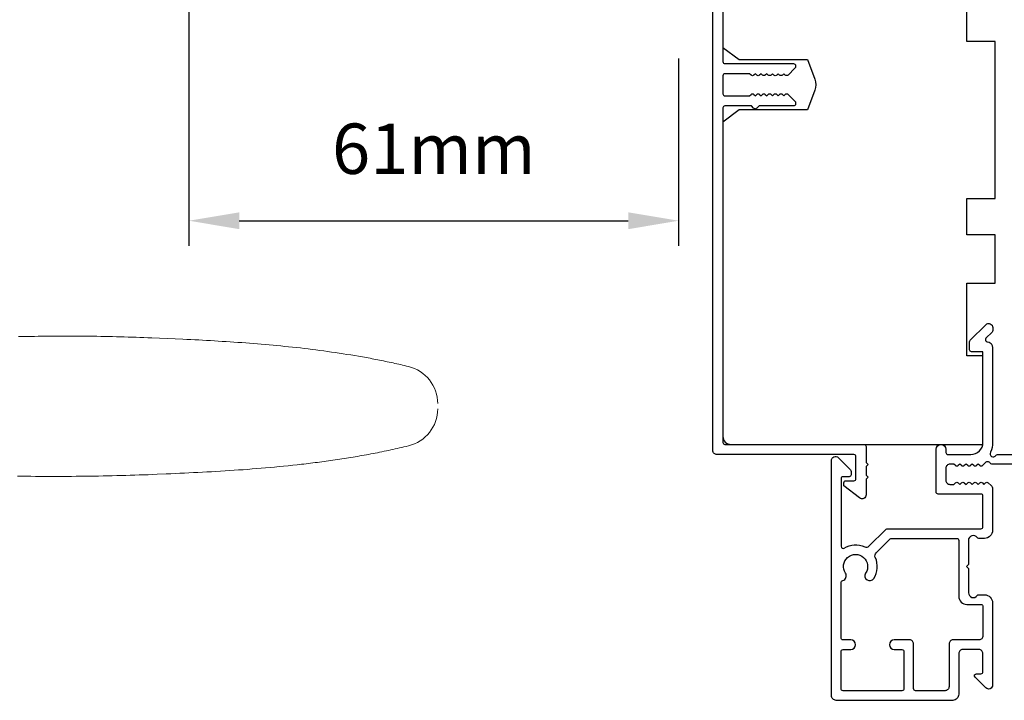
# Model space of a CAD drawing. Extents: x 3441 to 12517, y -874 to 5645.
# Drawn here: x 5216 to 5338, y 1917 to 2002 of the extents above; entities that cross this region are included whole.
import ezdxf

# ---------------------------------------------------------------- set-up
doc = ezdxf.new("R2010")
doc.units = 0
doc.header["$LTSCALE"] = 250
doc.header["$MEASUREMENT"] = 0
doc.header["$PDMODE"] = 3
doc.header["$PDSIZE"] = -2
doc.layers.get('DEFPOINTS').update_dxf_attribs({"color": 2, "linetype": 'CONTINUOUS'})
for name, color, linetype, lineweight in [('1', 1, 'CONTINUOUS', 13), ('2', 2, 'CONTINUOUS', 25), ('Visible (ANSI)', 7, 'CONTINUOUS', 25)]:
    doc.layers.add(name, color=color, linetype=linetype, lineweight=lineweight)
doc.styles.add('ROMANS', font='romans')
doc.dimstyles.new('LWDEC$0', dxfattribs={"dimscale": 0.125, "dimtxt": 2.5, "dimasz": 1, "dimexe": 1.25, "dimexo": 3, "dimgap": 2, "dimtad": 1, "dimtoh": 1, "dimdec": 4, "dimzin": 11, "dimdsep": 46, "dimlunit": 5, "dimtxsty": 'ROMANS', "dimcen": 0, "dimdle": 1.5, "dimazin": 0, "dimtfac": 1, "dimtdec": 4, "dimtix": 1, "dimtmove": 0, "dimatfit": 3, "dimfxl": 0, "dimfrac": 2, "dimtzin": 0, "dimarcsym": 0})

# ---------------------------------------------------------------- blocks, each defined once
blk = doc.blocks.new('*D240')
at = {"layer": '2', "color": 0, "linetype": 'ByBlock', "lineweight": -2}
for p, q in [((5236.61, 2002.96), (5236.61, 1973.59)), ((5297.36, 1996.84), (5297.36, 1973.59)), ((5242.86, 1976.72), (5291.11, 1976.72))]:
    blk.add_line(p, q, dxfattribs=at)
at = {"layer": '2', "color": 0}
for points in [[(5242.86, 1977.76), (5242.86, 1975.67), (5236.61, 1976.72)], [(5291.11, 1977.76), (5291.11, 1975.67), (5297.36, 1976.72)]]:
    blk.add_solid(points, dxfattribs=at)
at = {"layer": 'DEFPOINTS', "color": 0}
for p in [(5236.61, 2010.46), (5297.36, 2004.34), (5297.36, 1976.72)]:
    blk.add_point(p, dxfattribs=at)
at = {"layer": '2', "color": 0, "insert": (5266.99, 1984.84), "char_height": 6.25, "attachment_point": 5, "style": 'ROMANS'}
blk.add_mtext('61mm', dxfattribs=at)

msp = doc.modelspace()

# ---------------------------------------------------------------- linework, layer by layer
at = {"layer": '1'}
for points in [[(5215.48, 1962.34), (5215.97, 1962.35), (5216.45, 1962.36), (5216.94, 1962.37), (5217.43, 1962.37), (5217.91, 1962.38), (5218.4, 1962.39), (5218.88, 1962.39), (5219.37, 1962.39), (5219.85, 1962.4), (5220.34, 1962.4), (5220.83, 1962.4), (5221.31, 1962.4), (5221.8, 1962.4), (5222.28, 1962.4), (5222.77, 1962.4), (5223.25, 1962.4), (5223.74, 1962.39), (5224.22, 1962.39), (5224.71, 1962.38), (5225.2, 1962.38), (5225.68, 1962.37), (5226.17, 1962.36), (5226.65, 1962.35), (5227.14, 1962.34), (5227.62, 1962.33), (5228.11, 1962.32), (5228.59, 1962.3), (5229.08, 1962.29), (5229.56, 1962.27), (5230.05, 1962.26), (5230.53, 1962.24), (5231.02, 1962.22), (5231.5, 1962.2), (5231.99, 1962.18), (5232.96, 1962.14), (5233.93, 1962.1), (5234.9, 1962.06), (5235.87, 1962.01), (5236.36, 1961.99), (5236.84, 1961.97), (5237.33, 1961.94), (5237.82, 1961.92), (5238.3, 1961.89), (5238.79, 1961.87), (5239.28, 1961.84), (5239.76, 1961.81), (5240.25, 1961.78), (5240.73, 1961.75), (5241.22, 1961.72), (5241.71, 1961.69), (5242.19, 1961.66), (5242.68, 1961.62), (5243.16, 1961.59), (5243.65, 1961.55), (5244.14, 1961.52), (5244.62, 1961.48), (5245.11, 1961.44), (5245.59, 1961.4), (5246.08, 1961.36), (5246.56, 1961.32), (5247.05, 1961.27), (5247.53, 1961.23), (5248.02, 1961.18), (5248.5, 1961.13), (5248.98, 1961.08), (5249.47, 1961.03), (5249.95, 1960.98), (5250.43, 1960.93), (5250.92, 1960.87), (5251.4, 1960.81), (5251.88, 1960.76), (5252.37, 1960.69), (5252.85, 1960.63), (5253.33, 1960.57), (5253.81, 1960.5), (5254.29, 1960.43), (5254.77, 1960.36), (5255.25, 1960.29), (5255.73, 1960.22), (5256.21, 1960.14), (5256.69, 1960.07), (5257.17, 1959.99), (5257.65, 1959.91), (5258.13, 1959.82), (5258.37, 1959.78), (5258.6, 1959.74), (5258.84, 1959.69), (5259.08, 1959.65), (5259.32, 1959.6), (5259.56, 1959.56), (5259.8, 1959.51), (5260.03, 1959.46), (5260.27, 1959.42), (5260.51, 1959.37), (5260.75, 1959.32), (5260.99, 1959.27), (5261.22, 1959.22), (5261.46, 1959.17), (5261.7, 1959.12), (5261.93, 1959.07), (5262.17, 1959.02), (5262.41, 1958.97), (5262.64, 1958.91), (5262.88, 1958.86), (5263.12, 1958.8), (5263.35, 1958.75), (5263.59, 1958.69), (5263.83, 1958.64, -0.346691), (5267.47, 1954.02)], [(5267.47, 1953.39, -0.346691), (5263.83, 1948.78), (5263.55, 1948.71), (5263.28, 1948.65), (5263.01, 1948.58), (5262.74, 1948.52), (5262.46, 1948.46), (5262.19, 1948.4), (5261.92, 1948.34), (5261.64, 1948.28), (5261.37, 1948.22), (5261.1, 1948.16), (5260.82, 1948.11), (5260.55, 1948.05), (5260.27, 1948), (5260, 1947.94), (5259.73, 1947.89), (5259.45, 1947.83), (5259.18, 1947.78), (5258.9, 1947.73), (5258.63, 1947.68), (5258.35, 1947.63), (5258.07, 1947.58), (5257.8, 1947.53), (5257.52, 1947.48), (5257.25, 1947.44), (5256.97, 1947.39), (5256.7, 1947.35), (5256.42, 1947.3), (5256.14, 1947.26), (5255.87, 1947.21), (5255.59, 1947.17), (5255.31, 1947.13), (5255.04, 1947.09), (5254.76, 1947.04), (5254.48, 1947), (5254.2, 1946.96), (5253.93, 1946.93), (5253.65, 1946.89), (5253.37, 1946.85), (5253.09, 1946.81), (5252.82, 1946.78), (5252.54, 1946.74), (5252.26, 1946.7), (5251.98, 1946.67), (5251.7, 1946.63), (5251.43, 1946.6), (5251.15, 1946.57), (5250.87, 1946.53), (5250.59, 1946.5), (5250.31, 1946.47), (5250.03, 1946.44), (5249.48, 1946.38), (5248.92, 1946.32), (5248.36, 1946.26), (5247.8, 1946.21), (5247.24, 1946.16), (5246.68, 1946.1), (5246.12, 1946.06), (5245.57, 1946.01), (5245.01, 1945.96), (5244.45, 1945.92), (5243.89, 1945.87), (5243.33, 1945.83), (5242.77, 1945.79), (5242.21, 1945.75), (5241.65, 1945.72), (5241.09, 1945.68), (5240.52, 1945.65), (5239.96, 1945.61), (5239.4, 1945.58), (5238.84, 1945.55), (5238.28, 1945.52), (5237.72, 1945.49), (5237.16, 1945.46), (5236.6, 1945.43), (5236.04, 1945.41), (5235.48, 1945.38), (5234.92, 1945.35), (5234.36, 1945.33), (5233.8, 1945.3), (5232.68, 1945.26), (5232.12, 1945.23), (5231.57, 1945.21), (5231.01, 1945.19), (5230.45, 1945.17), (5229.89, 1945.15), (5229.33, 1945.14), (5228.77, 1945.12), (5228.21, 1945.1), (5227.65, 1945.09), (5227.09, 1945.08), (5226.53, 1945.07), (5225.97, 1945.05), (5225.41, 1945.04), (5224.85, 1945.03), (5224.29, 1945.03), (5223.73, 1945.02), (5223.17, 1945.01), (5222.61, 1945.01), (5222.05, 1945), (5221.49, 1945), (5220.93, 1945), (5220.37, 1945), (5219.81, 1945), (5219.25, 1945), (5218.69, 1945), (5218.13, 1945), (5217.57, 1945), (5217.01, 1945.01), (5216.45, 1945.01), (5215.89, 1945.02), (5215.33, 1945.03)]]:
    msp.add_lwpolyline(points, format="xyb", dxfattribs=at)
at = {"layer": 'Visible (ANSI)', "color": 3}
for points in [[(5302.86, 2013.51), (5302.86, 1996.46, 0.414214), (5303.11, 1996.21), (5311.61, 1996.21, -0.414214), (5311.86, 1995.96), (5311.86, 1995.81, -0.198912), (5311.79, 1995.64), (5310.94, 1994.79, -0.414214), (5310.59, 1994.79), (5310.41, 1994.96), (5310.23, 1994.79, -0.414214), (5309.88, 1994.79), (5309.7, 1994.96), (5309.53, 1994.79, -0.414214), (5309.17, 1994.79), (5309, 1994.96), (5308.82, 1994.79, -0.414214), (5308.47, 1994.79), (5308.29, 1994.96), (5308.11, 1994.79, -0.414214), (5307.76, 1994.79), (5307.58, 1994.96), (5307.41, 1994.79, -0.414214), (5307.05, 1994.79), (5306.88, 1994.96), (5306.7, 1994.79, -0.414214), (5306.34, 1994.79), (5306.17, 1994.96), (5303.11, 1994.96, 0.414214), (5302.86, 1994.71), (5302.86, 1992.46, 0.414214), (5303.11, 1992.21), (5306.17, 1992.21), (5306.34, 1992.39, -0.414214), (5306.7, 1992.39), (5306.88, 1992.21), (5307.05, 1992.39, -0.414214), (5307.41, 1992.39), (5307.58, 1992.21), (5307.76, 1992.39, -0.414214), (5308.11, 1992.39), (5308.29, 1992.21), (5308.47, 1992.39, -0.414214), (5308.82, 1992.39), (5309, 1992.21), (5309.17, 1992.39, -0.414214), (5309.53, 1992.39), (5309.7, 1992.21), (5309.88, 1992.39, -0.414214), (5310.23, 1992.39), (5310.41, 1992.21), (5310.59, 1992.39, -0.414214), (5310.94, 1992.39), (5311.79, 1991.54, -0.198912), (5311.86, 1991.36), (5311.86, 1991.21, -0.414214), (5311.61, 1990.96), (5307.34, 1990.96), (5307.08, 1990.7, -0.414214), (5306.65, 1990.7), (5306.39, 1990.96), (5303.11, 1990.96, 0.414214), (5302.86, 1990.71), (5302.86, 1949.21, 0.414214), (5303.11, 1948.96), (5320.36, 1948.96, -0.414214), (5320.61, 1948.71), (5320.61, 1946.71), (5320.86, 1946.46), (5320.61, 1946.21), (5320.61, 1945.14), (5320.86, 1944.89), (5320.61, 1944.64), (5320.61, 1942.71, -0.624869), (5319.81, 1942.32), (5317.86, 1943.84), (5317.86, 1944.21, -0.414214), (5318.11, 1944.46), (5319.11, 1944.46, 0.414214), (5319.36, 1944.71), (5319.36, 1947.46, 0.414214), (5319.11, 1947.71), (5302.11, 1947.71, -0.414214), (5301.61, 1948.21), (5301.61, 2003.46, 0.414214)], [(5316.31, 1946.96, -0.668179), (5317.17, 1947.32), (5318.69, 1945.79, -0.198912), (5318.76, 1945.62), (5318.76, 1945.21, -0.414214), (5318.51, 1944.96), (5317.76, 1944.96, 0.414214), (5317.51, 1944.71), (5317.51, 1936.32, 0.587264), (5317.9, 1936.11, -0.25207), (5320.45, 1936.26, 0.314793), (5321.01, 1936.36), (5323.02, 1938.37, -0.198912), (5323.37, 1938.51), (5334.86, 1938.51, 0.414214), (5335.11, 1938.76), (5335.11, 1942.56, 0.414214), (5334.86, 1942.81), (5329.56, 1942.81, -0.414214), (5329.31, 1943.06), (5329.31, 1948.36, -1), (5330.51, 1948.36), (5330.51, 1947.96, 0.414214), (5330.76, 1947.71), (5333.61, 1947.71, 0.414214), (5335.11, 1949.21), (5335.11, 1960.46), (5333.71, 1960.46, -0.414214), (5333.46, 1960.71), (5333.46, 1961.71, -0.198912), (5333.54, 1961.89), (5335.46, 1963.82, -0.668179), (5336.32, 1963.46), (5336.32, 1963.08, -0.198912), (5336.24, 1962.9), (5335.48, 1962.14, 0.634999), (5335.63, 1961.71, -0.387182), (5336.31, 1960.96), (5336.31, 1949.21, -0.116931), (5336.03, 1947.99, 0.949781), (5336.72, 1947.6, -0.255924), (5336.93, 1947.71), (5368.31, 1947.71, -0.414214)], [(5368.31, 1946.51), (5336.23, 1946.51, -0.255924), (5336.02, 1946.63, 0.487967), (5335.39, 1946.69), (5335.07, 1946.34, -0.406223), (5334.72, 1946.33), (5334.51, 1946.51), (5334.3, 1946.33, -0.381963), (5333.97, 1946.33), (5333.76, 1946.51), (5333.55, 1946.33, -0.381963), (5333.22, 1946.33), (5333.01, 1946.51), (5332.8, 1946.33, -0.381963), (5332.47, 1946.33), (5332.26, 1946.51), (5332.05, 1946.33, -0.381963), (5331.72, 1946.33), (5331.51, 1946.51), (5331.01, 1946.51, 0.414214), (5330.51, 1946.01), (5330.51, 1944.51, 0.414214), (5331.01, 1944.01), (5331.51, 1944.01), (5331.72, 1944.2, -0.381963), (5332.05, 1944.2), (5332.26, 1944.01), (5332.47, 1944.2, -0.381963), (5332.8, 1944.2), (5333.01, 1944.01), (5333.22, 1944.2, -0.381963), (5333.55, 1944.2), (5333.76, 1944.01), (5333.97, 1944.2, -0.381963), (5334.3, 1944.2), (5334.51, 1944.01), (5334.72, 1944.2, -0.406223), (5335.07, 1944.19), (5335.23, 1944.01), (5335.44, 1944.2, -0.382913), (5335.77, 1944.2), (5336.15, 1943.86, -0.212557), (5336.31, 1943.49), (5336.31, 1938.31, -0.414214), (5335.31, 1937.31), (5334.6, 1937.31, -0.239932), (5334.4, 1937.42, 0.72633), (5333.31, 1937.06), (5333.31, 1934.06), (5333.06, 1933.81), (5333.31, 1933.56), (5333.31, 1930.56, 0.72633), (5334.4, 1930.21, -0.239932), (5334.6, 1930.31), (5335.31, 1930.31, -0.414214), (5336.31, 1929.31), (5336.31, 1919.11, -0.668179), (5335.46, 1918.76), (5334.13, 1920.09, -0.668179), (5334.31, 1920.51), (5334.86, 1920.51, 0.414214), (5335.11, 1920.76), (5335.11, 1923.01, 0.414214), (5334.61, 1923.51), (5332.61, 1923.51, 0.414214), (5332.11, 1923.01), (5332.11, 1917.96, -0.414214), (5331.36, 1917.21), (5316.91, 1917.21, -0.414214), (5316.31, 1917.81), (5316.31, 1946.96, -0.668179), (5317.17, 1947.32), (5318.69, 1945.79, -0.198912), (5318.76, 1945.62), (5318.76, 1945.21, -0.414214), (5318.51, 1944.96), (5317.76, 1944.96, 0.414214), (5317.51, 1944.71), (5317.51, 1936.32, 0.587264), (5317.9, 1936.11, -0.25207), (5320.45, 1936.26, 0.314793), (5321.01, 1936.36), (5323.02, 1938.37, -0.198912), (5323.37, 1938.51), (5334.86, 1938.51, 0.414214), (5335.11, 1938.76), (5335.11, 1942.56, 0.414214), (5334.86, 1942.81), (5329.56, 1942.81, -0.414214), (5329.31, 1943.06), (5329.31, 1948.36, -1), (5330.51, 1948.36), (5330.51, 1947.96, 0.414214), (5330.76, 1947.71), (5333.61, 1947.71, 0.414214), (5335.11, 1949.21), (5335.11, 1960.46), (5333.71, 1960.46, -0.414214), (5333.46, 1960.71), (5333.46, 1961.71, -0.198912), (5333.54, 1961.89), (5335.46, 1963.82, -0.668179), (5336.32, 1963.46), (5336.32, 1963.08, -0.198912), (5336.24, 1962.9), (5335.48, 1962.14, 0.634999), (5335.63, 1961.71, -0.387182), (5336.31, 1960.96), (5336.31, 1949.21, -0.116931), (5336.03, 1947.99, 0.949781), (5336.72, 1947.6, -0.255924), (5336.93, 1947.71), (5368.31, 1947.71, -0.414214)], [(5368.31, 1946.51), (5336.23, 1946.51, -0.255924), (5336.02, 1946.63, 0.487967), (5335.39, 1946.69), (5335.07, 1946.34, -0.406223), (5334.72, 1946.33), (5334.51, 1946.51), (5334.3, 1946.33, -0.381963), (5333.97, 1946.33), (5333.76, 1946.51), (5333.55, 1946.33, -0.381963), (5333.22, 1946.33), (5333.01, 1946.51), (5332.8, 1946.33, -0.381963), (5332.47, 1946.33), (5332.26, 1946.51), (5332.05, 1946.33, -0.381963), (5331.72, 1946.33), (5331.51, 1946.51), (5331.01, 1946.51, 0.414214), (5330.51, 1946.01), (5330.51, 1944.51, 0.414214), (5331.01, 1944.01), (5331.51, 1944.01), (5331.72, 1944.2, -0.381963), (5332.05, 1944.2), (5332.26, 1944.01), (5332.47, 1944.2, -0.381963), (5332.8, 1944.2), (5333.01, 1944.01), (5333.22, 1944.2, -0.381963), (5333.55, 1944.2), (5333.76, 1944.01), (5333.97, 1944.2, -0.381963), (5334.3, 1944.2), (5334.51, 1944.01), (5334.72, 1944.2, -0.406223), (5335.07, 1944.19), (5335.23, 1944.01), (5335.44, 1944.2, -0.382913), (5335.77, 1944.2), (5336.15, 1943.86, -0.212557), (5336.31, 1943.49), (5336.31, 1938.31, -0.414214), (5335.31, 1937.31), (5334.6, 1937.31, -0.239932), (5334.4, 1937.42, 0.72633), (5333.31, 1937.06), (5333.31, 1934.06), (5333.06, 1933.81), (5333.31, 1933.56), (5333.31, 1930.56, 0.72633), (5334.4, 1930.21, -0.239932), (5334.6, 1930.31), (5335.31, 1930.31, -0.414214), (5336.31, 1929.31), (5336.31, 1919.11, -0.668179), (5335.46, 1918.76), (5334.13, 1920.09, -0.668179), (5334.31, 1920.51), (5334.86, 1920.51, 0.414214), (5335.11, 1920.76), (5335.11, 1923.01, 0.414214), (5334.61, 1923.51), (5332.61, 1923.51, 0.414214), (5332.11, 1923.01), (5332.11, 1917.96, -0.414214), (5331.36, 1917.21), (5316.91, 1917.21, -0.414214), (5316.31, 1917.81)]]:
    msp.add_lwpolyline(points, format="xyb", dxfattribs=at)
at = {"layer": 'Visible (ANSI)'}
msp.add_lwpolyline([(5302.86, 2012.46), (5302.86, 1998.21), (5304.86, 1996.71), (5313.36, 1996.71), (5314.25, 1994.27, -0.176327), (5314.25, 1992.91), (5313.36, 1990.46), (5304.86, 1990.46), (5302.86, 1988.96), (5302.86, 1949.96, 0.414214), (5303.86, 1948.96), (5335.11, 1948.96), (5335.11, 1959.96), (5333.11, 1959.96), (5333.11, 1968.96), (5336.61, 1968.96), (5336.61, 1974.96), (5333.11, 1974.96), (5333.11, 1979.46), (5336.61, 1979.46), (5336.61, 1998.96), (5333.11, 1998.96), (5333.11, 2007.96)], format="xyb", dxfattribs=at)
at = {"layer": 'Visible (ANSI)', "color": 3}
msp.add_lwpolyline([(5317.71, 1932.07, 0.520281), (5318.06, 1932.98, -1.863325), (5320.56, 1932.98, 1), (5321.56, 1932.32, 0.260722), (5321.76, 1934.95, -0.314793), (5321.86, 1935.51), (5323.59, 1937.24, -0.198912), (5323.77, 1937.31), (5331.86, 1937.31, -0.414214), (5332.11, 1937.06), (5332.11, 1930.11, 0.414214), (5333.11, 1929.11), (5334.86, 1929.11, -0.414214), (5335.11, 1928.86), (5335.11, 1925.21, -0.414214), (5334.61, 1924.71), (5331.41, 1924.71, 0.414214), (5330.91, 1924.21), (5330.91, 1918.91, -0.414214), (5330.41, 1918.41), (5326.76, 1918.41, -0.414214), (5326.51, 1918.66), (5326.51, 1924.21, 0.414214), (5326.01, 1924.71), (5324.11, 1924.71, 1), (5324.11, 1923.51), (5325.06, 1923.51, -0.414214), (5325.31, 1923.26), (5325.31, 1918.66, -0.414214), (5325.06, 1918.41), (5317.76, 1918.41, -0.414214), (5317.51, 1918.66), (5317.51, 1923.26, -0.414214), (5317.76, 1923.51), (5318.71, 1923.51, 1), (5318.71, 1924.71), (5317.76, 1924.71, -0.414214), (5317.51, 1924.96), (5317.51, 1931.83, -0.346237)], format="xyb", close=True, dxfattribs=at)

# ---------------------------------------------------------------- dimensions: what is measured, and where the dimension line sits
at = {"layer": '2'}
dim = msp.add_linear_dim(base=(5297.36, 1976.72), p1=(5236.61, 2010.46), p2=(5297.36, 2004.34), angle=180, dimstyle='LWDEC$0', override={"dimscale": 2.5, "dimasz": 2.5, "dimdec": 0, "dimlunit": 2, "dimpost": 'mm', "dimtdec": 0, "dimarcsym": 1}, dxfattribs=at)
dim.commit()
dim.dimension.update_dxf_attribs({"geometry": '*D240', "text_midpoint": (5266.99, 1984.84)})

doc.saveas('drawing.dxf')
